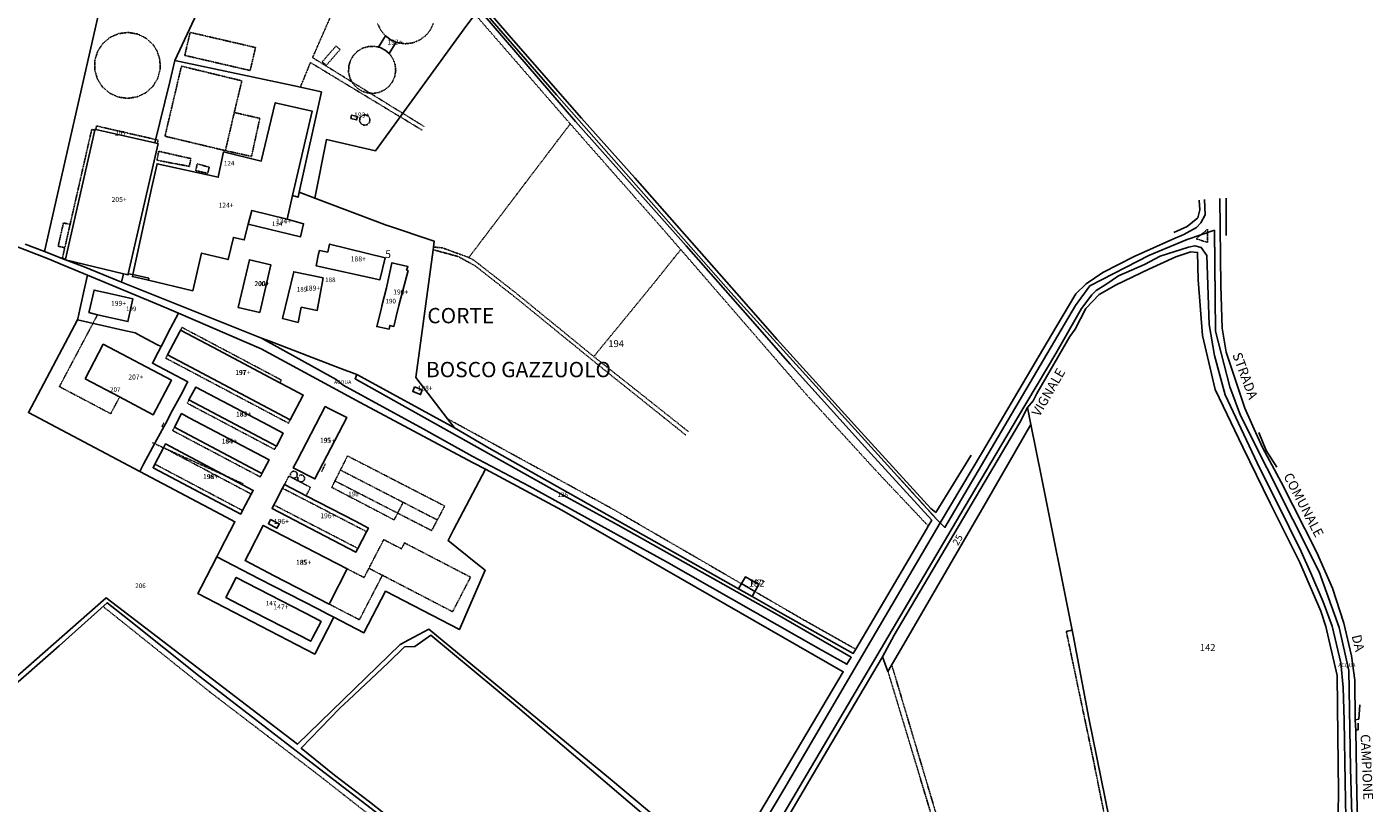
# Model space of a CAD drawing. Units: millimetres. Extents: x 1630797 to 1648889, y 4988865 to 4999565.
# Drawn here: x 1643067 to 1643770, y 4992445 to 4992850 of the extents above; entities that cross this region are included whole.
import ezdxf

# ---------------------------------------------------------------- set-up
doc = ezdxf.new("R2010")
doc.units = ezdxf.units.MM
for name, pattern in [('CONTINUA', [0]), ('INTERNA', [0]), ('TRATTEGGIATA5', [0.3, 0.15, -0.15]), ('TRATTO-PUNTO', [0.4, 0.15, -0.125, 0, -0.125])]:
    doc.linetypes.add(name, pattern=pattern)
for name, color, linetype in [('ACQUE', 4, 'CONTINUA'), ('CONFINE', 3, 'CONTINUA'), ('FABBRICATI', 1, 'CONTINUA'), ('FIDUCIALI', 5, 'CONTINUA'), ('LINEEVARIE', 6, 'CONTINUA'), ('PARTICELLE', 7, 'CONTINUA'), ('STRADE', 8, 'CONTINUA'), ('TESTI', 3, 'CONTINUA')]:
    doc.layers.add(name, color=color, linetype=linetype)
doc.styles.get("Standard").update_dxf_attribs({"font": 'arial.ttf'})

msp = doc.modelspace()

# ---------------------------------------------------------------- linework, layer by layer
at = {"layer": 'ACQUE'}
for points in [[(1643048.235, 4992495.483), (1643084.327, 4992526.995), (1643109.27, 4992549.484), (1643120.027, 4992541.061), (1643157.926, 4992510.844), (1643215.663, 4992466.35), (1643251.573, 4992438.536), (1643304.861, 4992396.468), (1643331.557, 4992374.874), (1643338.598, 4992369.679), (1643341.451, 4992366.746), (1643386.913, 4992331.699), (1643389.107, 4992328.017), (1643425.335, 4992389.635), (1643462.475, 4992452.072), (1643505.974, 4992526.312), (1643544.155, 4992591.211), (1643542.135, 4992593.205), (1643434.81, 4992711.536), (1643343.859, 4992814.721), (1643253.614, 4992918.742)], [(1643303.305, 4992859.435), (1643353.726, 4992800.82), (1643411.594, 4992735.816), (1643444.991, 4992697.824), (1643465.75, 4992674.123), (1643507.806, 4992627.388), (1643539.659, 4992592.601), (1643537.895, 4992589.555), (1643536.937, 4992587.9), (1643500.038, 4992525.255), (1643498.724, 4992523.025), (1643461.82, 4992543.747), (1643445.879, 4992552.758), (1643438.833, 4992556.74), (1643401.57, 4992577.804), (1643308.656, 4992630.227), (1643290.54, 4992640.795), (1643240.029, 4992668.555), (1643239.565, 4992668.731), (1643238.748, 4992666.405), (1643279.211, 4992643.846), (1643341.66, 4992608.811), (1643375.947, 4992589.962), (1643458.994, 4992543.453), (1643497.703, 4992521.07), (1643495.4, 4992517.371), (1643481.581, 4992525.134), (1643401.177, 4992570.866), (1643329.49, 4992610.389), (1643299.888, 4992626.034), (1643274.239, 4992640.359), (1643232.545, 4992663.154), (1643228.776, 4992666.111), (1643189.899, 4992687.71), (1643116.779, 4992716.859), (1643097.302, 4992724.819), (1643087.523, 4992728.601), (1643076.559, 4992732.841), (1643066.509, 4992736.728)], [(1642962.616, 4992773.869), (1643078.195, 4992729.159), (1643086.824, 4992725.57), (1643099.059, 4992720.48), (1643135.093, 4992705.49), (1643140.476, 4992703.251), (1643146.511, 4992700.66), (1643189.678, 4992682.127), (1643241.362, 4992653.968), (1643297.434, 4992624.098), (1643300.294, 4992622.575), (1643306.711, 4992619.157), (1643346.697, 4992597.856), (1643493.486, 4992513.524), (1643430.919, 4992408.053), (1643372.039, 4992457.407), (1643277.125, 4992535.659), (1643266.785, 4992530.071), (1643262.622, 4992527.821), (1643262.299, 4992527.646), (1643208.632, 4992475.678), (1643108.805, 4992552.054), (1643108.805, 4992552.054), (1643049.302, 4992499.807)], [(1643755.9, 4992427.804), (1643755.403, 4992456.018), (1643754.905, 4992488.014), (1643754.486, 4992505.284), (1643753.152, 4992518.101), (1643748.598, 4992537.244), (1643743.965, 4992550.003), (1643737.5, 4992564.964), (1643732.449, 4992576.214), (1643726.298, 4992588.89), (1643709.469, 4992622.511), (1643692.901, 4992658.041), (1643687.248, 4992678.527), (1643684.526, 4992694.796), (1643683.322, 4992730.715), (1643680.365, 4992734.897), (1643677.014, 4992735.851), (1643673.664, 4992735.132), (1643658.903, 4992730.397), (1643650.684, 4992726.085), (1643637.075, 4992720.112), (1643630.453, 4992715.577), (1643625.428, 4992712.479), (1643623.281, 4992710.299), (1643617.864, 4992703.054), (1643604.384, 4992679.694), (1643584.467, 4992646.06), (1643554.342, 4992595.145), (1643515.108, 4992528.55), (1643474.697, 4992460.247), (1643437.375, 4992397.116)], [(1643442.531, 4992400.073), (1643483.099, 4992468.918), (1643513.904, 4992521.294), (1643520.055, 4992532.509), (1643548.924, 4992581.503), (1643585.723, 4992643.563), (1643589.712, 4992651.388), (1643592.535, 4992654.998), (1643594.609, 4992658.803), (1643599.547, 4992667.516), (1643611.748, 4992688.45), (1643614.619, 4992692.36), (1643620.144, 4992703.073), (1643626.987, 4992710.5), (1643635.889, 4992715.544), (1643652.909, 4992723.631), (1643667.143, 4992730.104), (1643674.913, 4992732.646), (1643678.408, 4992732.368), (1643678.644, 4992717.996), (1643680.963, 4992689.065), (1643687.67, 4992660.859), (1643701.974, 4992630.802), (1643716.372, 4992601.544), (1643731.779, 4992570.595), (1643742.662, 4992545.109), (1643745.404, 4992537.14), (1643751.197, 4992511.524), (1643751.636, 4992479.986), (1643751.96, 4992450.943), (1643751.829, 4992439.464)]]:
    msp.add_lwpolyline(points, dxfattribs=at)
at = {"layer": 'ACQUE', "linetype": 'INTERNA'}
msp.add_lwpolyline([(1643285.833, 4992414.315), (1643246.207, 4992445.592), (1643227.991, 4992459.552), (1643210.586, 4992473.547), (1643230.818, 4992494.54), (1643235.476, 4992498.816), (1643255.839, 4992518.007), (1643264.45, 4992526.453), (1643269.868, 4992526.665), (1643278.322, 4992532.532), (1643323.418, 4992494.952), (1643355.061, 4992468.27), (1643403.612, 4992426.591), (1643428.502, 4992404.255), (1643423.163, 4992395.101), (1643396.964, 4992351.62), (1643388.248, 4992334.067), (1643362.206, 4992354.023), (1643318.314, 4992389.235), (1643285.833, 4992414.315)], close=True, dxfattribs=at)
at = {"layer": 'CONFINE'}
msp.add_lwpolyline([(1643759.407, 4992420.205), (1643758.255, 4992463.192), (1643757.366, 4992514.084), (1643752.288, 4992536.502), (1643741.845, 4992565.623), (1643700.884, 4992647.321), (1643695.205, 4992662.247), (1643687.772, 4992691.309), (1643687.248, 4992743.944), (1643672.905, 4992739.138), (1643653.302, 4992730.903), (1643622.234, 4992714.952), (1643614.67, 4992704.692), (1643577.793, 4992641.961), (1643546.568, 4992588.831), (1643544.155, 4992591.211), (1643542.135, 4992593.205), (1643434.81, 4992711.536), (1643343.859, 4992814.721), (1643253.614, 4992918.742)], dxfattribs=at)
at = {"layer": 'FABBRICATI'}
for points in [[(1643254.53, 4992845.455), (1643250.932, 4992839.574), (1643251.733, 4992839.32), (1643254.493, 4992837.927), (1643256.506, 4992836.232), (1643260.108, 4992842.119), (1643257.636, 4992843.203), (1643254.53, 4992845.455)], [(1643122.702, 4992720.779), (1643131.05, 4992718.942), (1643130.831, 4992717.892), (1643154.017, 4992712.412), (1643158.593, 4992732.011), (1643172.404, 4992728.615), (1643175.26, 4992740.254), (1643180.86, 4992738.938), (1643182.981, 4992747.141), (1643184.813, 4992754.22), (1643203.251, 4992749.805), (1643206.117, 4992762.11), (1643216.351, 4992806.043), (1643197.042, 4992810.516), (1643189.727, 4992780.094), (1643170.102, 4992784.86), (1643167.298, 4992771.598), (1643135.377, 4992778.694), (1643132.455, 4992765.683), (1643122.702, 4992720.779)], [(1643236.467, 4992802.313), (1643239.483, 4992801.601), (1643239.9, 4992803.352), (1643236.883, 4992804.065), (1643236.467, 4992802.313)], [(1643117.825, 4992721.206), (1643120.227, 4992720.62), (1643120.373, 4992721.259), (1643135.865, 4992789.216), (1643135.559, 4992789.286), (1643134.28, 4992789.578), (1643103.437, 4992796.608), (1643103.045, 4992796.697), (1643102.927, 4992796.184), (1643087.597, 4992728.925), (1643087.523, 4992728.601), (1643117.825, 4992721.206)], [(1643184.813, 4992754.22), (1643182.981, 4992747.141), (1643210.24, 4992740.538), (1643211.879, 4992747.385), (1643203.251, 4992749.805), (1643184.813, 4992754.22)], [(1643224.475, 4992732.477), (1643220.141, 4992733.372), (1643219.714, 4992731.733), (1643218.456, 4992725.368), (1643251.649, 4992718.094), (1643254.448, 4992729.481), (1643225.434, 4992736.723), (1643224.475, 4992732.477)], [(1643183.539, 4992728.522), (1643177.672, 4992703.715), (1643188.974, 4992701.081), (1643194.758, 4992725.907), (1643183.539, 4992728.522)], [(1643258.151, 4992693.961), (1643258.992, 4992693.73), (1643260.186, 4992698.911), (1643261.503, 4992704.627), (1643266.416, 4992722.957), (1643265.57, 4992723.182), (1643266.286, 4992725.055), (1643257.97, 4992726.984), (1643255.036, 4992713.988), (1643252.75, 4992704.561), (1643252.444, 4992703.269), (1643250.054, 4992693.709), (1643256.451, 4992692.376), (1643256.819, 4992694.242), (1643258.151, 4992693.961)], [(1643206.734, 4992722.274), (1643200.774, 4992697.92), (1643209.003, 4992695.859), (1643210.611, 4992703.789), (1643219.017, 4992702.078), (1643221.98, 4992719.102), (1643206.734, 4992722.274)], [(1643099.957, 4992701.609), (1643099.808, 4992700.952), (1643104.283, 4992699.845), (1643120.125, 4992696.314), (1643122.799, 4992708.124), (1643110.586, 4992710.912), (1643102.482, 4992712.761), (1643099.957, 4992701.609)], [(1643147.051, 4992690.737), (1643140.855, 4992678.945), (1643153.003, 4992672.51), (1643204.869, 4992645.035), (1643211.632, 4992657.903), (1643204.181, 4992661.85), (1643199.431, 4992664.366), (1643164.455, 4992682.893), (1643147.617, 4992691.813), (1643147.051, 4992690.737)], [(1643097.817, 4992666.46), (1643115.811, 4992656.938), (1643133.416, 4992647.679), (1643142.894, 4992665.645), (1643107.296, 4992684.426), (1643097.817, 4992666.46)], [(1643152.216, 4992655.747), (1643152.038, 4992655.417), (1643197.644, 4992631.315), (1643201.245, 4992638.019), (1643193.69, 4992642.012), (1643155.64, 4992662.12), (1643152.216, 4992655.747)], [(1643269.774, 4992662.201), (1643268.847, 4992659.745), (1643272.94, 4992658.184), (1643273.752, 4992660.633), (1643269.774, 4992662.201)], [(1643148.04, 4992648.002), (1643144.403, 4992641.159), (1643149.414, 4992638.509), (1643190.138, 4992616.975), (1643193.905, 4992624.062), (1643187.006, 4992627.71), (1643152.2, 4992646.114), (1643148.17, 4992648.245), (1643148.04, 4992648.002)], [(1643208.456, 4992623.788), (1643206.436, 4992619.911), (1643217.749, 4992614.167), (1643234.424, 4992646.173), (1643225.008, 4992650.954), (1643223.111, 4992651.918), (1643208.456, 4992623.788)], [(1643139.562, 4992616.686), (1643179.032, 4992595.792), (1643180.009, 4992597.639), (1643184.558, 4992606.236), (1643185.581, 4992608.169), (1643179.953, 4992611.148), (1643139.821, 4992632.393), (1643138.799, 4992630.46), (1643134.251, 4992621.863), (1643133.273, 4992620.015), (1643139.562, 4992616.686)], [(1643196.952, 4992601.781), (1643196.32, 4992600.566), (1643195.366, 4992598.632), (1643239.187, 4992575.972), (1643240.182, 4992577.886), (1643244.721, 4992586.614), (1643245.717, 4992588.527), (1643238.928, 4992592.037), (1643213.168, 4992605.357), (1643201.896, 4992611.186), (1643200.859, 4992609.294), (1643196.952, 4992601.781)], [(1643183.212, 4992575.178), (1643181.309, 4992571.497), (1643196.496, 4992563.645), (1643225.131, 4992548.838), (1643225.646, 4992549.836), (1643234.625, 4992567.2), (1643229.181, 4992570.015), (1643190.804, 4992589.859), (1643183.212, 4992575.178)], [(1643194.262, 4992592.218), (1643193.483, 4992590.712), (1643197.941, 4992588.407), (1643198.863, 4992590.191), (1643199.096, 4992590.64), (1643194.637, 4992592.945), (1643194.262, 4992592.218)], [(1643173.345, 4992556.196), (1643171.317, 4992552.274), (1643178.609, 4992548.502), (1643215.568, 4992529.383), (1643216.546, 4992531.276), (1643220.951, 4992539.798), (1643217.532, 4992541.566), (1643176.7, 4992562.689), (1643173.345, 4992556.196)], [(1643442.411, 4992563.033), (1643440.39, 4992559.474), (1643447.345, 4992555.335), (1643449.423, 4992558.988), (1643442.411, 4992563.033)]]:
    msp.add_lwpolyline(points, close=True, dxfattribs=at)
at = {"layer": 'LINEEVARIE', "linetype": 'TRATTEGGIATA5'}
for points in [[(1643216.527, 4992834.088), (1643250.986, 4992912.713)], [(1643301.316, 4992856.706), (1643351.004, 4992799.501)], [(1643254.53, 4992845.455), (1643252.082, 4992848.408), (1643250.444, 4992851.876)], [(1643279.555, 4992851.908), (1643277.926, 4992848.435), (1643275.483, 4992845.477), (1643272.382, 4992843.219), (1643268.817, 4992841.802), (1643265.011, 4992841.317), (1643261.205, 4992841.794), (1643260.108, 4992842.119)], [(1643133.284, 4992840.844), (1643129.647, 4992844.205), (1643125.204, 4992846.392), (1643120.323, 4992847.222), (1643115.406, 4992846.63), (1643110.863, 4992844.66), (1643107.068, 4992841.48), (1643104.335, 4992837.349), (1643102.893, 4992832.612), (1643102.859, 4992827.661)], [(1643186.762, 4992839.365), (1643183.969, 4992827.357), (1643149.836, 4992835.244), (1643152.629, 4992847.252), (1643186.762, 4992839.365)], [(1643133.284, 4992840.844), (1643135.321, 4992837.669)], [(1643136.998, 4992828.013), (1643136.861, 4992832.963), (1643135.321, 4992837.669)], [(1643221.581, 4992831.895), (1643228.765, 4992840.157), (1643230.893, 4992838.306), (1643223.709, 4992830.044), (1643221.581, 4992831.895)], [(1643250.932, 4992839.574), (1643248.715, 4992839.982), (1643245.629, 4992839.872), (1643242.664, 4992838.998), (1643240.012, 4992837.415), (1643237.835, 4992835.221), (1643236.273, 4992832.556), (1643235.423, 4992829.585), (1643235.339, 4992826.497), (1643236.025, 4992823.485), (1643237.439, 4992820.737), (1643239.491, 4992818.428), (1643242.053, 4992816.702), (1643244.965, 4992815.666), (1643248.042, 4992815.389), (1643251.091, 4992815.883), (1643253.922, 4992817.122), (1643256.355, 4992819.025), (1643258.239, 4992821.474), (1643259.455, 4992824.315), (1643259.925, 4992827.368), (1643259.623, 4992830.443), (1643258.565, 4992833.346), (1643256.819, 4992835.894), (1643256.506, 4992836.232)], [(1643139.493, 4992793.039), (1643148.104, 4992829.618)], [(1643139.493, 4992793.039), (1643148.104, 4992829.618)], [(1643148.104, 4992829.618), (1643179.632, 4992821.975)], [(1643148.104, 4992829.618), (1643179.632, 4992821.975)], [(1643210.148, 4992818.619), (1643215.402, 4992831.52)], [(1643215.402, 4992831.52), (1643262.281, 4992803.15)], [(1643231.969, 4992824.546), (1643216.527, 4992834.088)], [(1643102.859, 4992827.661), (1643104.235, 4992822.904), (1643106.91, 4992818.737), (1643110.66, 4992815.503), (1643115.176, 4992813.471), (1643120.083, 4992812.81), (1643124.976, 4992813.573), (1643129.449, 4992815.697), (1643133.132, 4992819.007), (1643135.719, 4992823.229), (1643136.998, 4992828.013)], [(1643179.632, 4992821.975), (1643175.669, 4992805.423)], [(1643179.632, 4992821.975), (1643175.669, 4992805.423)], [(1643231.969, 4992824.546), (1643263.632, 4992805.003)], [(1643175.669, 4992805.423), (1643171.036, 4992785.52)], [(1643175.669, 4992805.423), (1643171.036, 4992785.52)], [(1643175.669, 4992805.423), (1643189.005, 4992802.392)], [(1643175.669, 4992805.423), (1643189.005, 4992802.392)], [(1643189.005, 4992802.392), (1643184.684, 4992782.513)], [(1643189.005, 4992802.392), (1643184.684, 4992782.513)], [(1643241.052, 4992801.032), (1643241.844, 4992799.526), (1643243.37, 4992798.773), (1643245.046, 4992799.06), (1643246.234, 4992800.278), (1643246.479, 4992801.961), (1643245.687, 4992803.467), (1643244.162, 4992804.221), (1643242.485, 4992803.933), (1643241.298, 4992802.716), (1643241.052, 4992801.032)], [(1643262.281, 4992803.15), (1643273.878, 4992796.132)], [(1643263.632, 4992805.003), (1643274.673, 4992798.188)], [(1643102.927, 4992796.184), (1643101.28, 4992796.559), (1643089.988, 4992747.019), (1643087.208, 4992734.844), (1643085.945, 4992729.302), (1643087.597, 4992728.925)], [(1643134.701, 4992791.328), (1643103.844, 4992798.393), (1643103.437, 4992796.608)], [(1643298.082, 4992729.725), (1643351.004, 4992799.501)], [(1643351.004, 4992799.501), (1643399.45, 4992744.486)], [(1643135.559, 4992789.286), (1643135.958, 4992791.04), (1643134.701, 4992791.328)], [(1643171.036, 4992785.52), (1643139.493, 4992793.039)], [(1643171.036, 4992785.52), (1643139.493, 4992793.039)], [(1643135.34, 4992780.515), (1643136.216, 4992785.178)], [(1643135.34, 4992780.515), (1643136.216, 4992785.178)], [(1643152.223, 4992777.299), (1643135.34, 4992780.515)], [(1643152.223, 4992777.299), (1643135.34, 4992780.515)], [(1643136.216, 4992785.178), (1643152.993, 4992781.389)], [(1643136.216, 4992785.178), (1643152.993, 4992781.389)], [(1643152.993, 4992781.389), (1643152.223, 4992777.299)], [(1643152.993, 4992781.389), (1643152.223, 4992777.299)], [(1643184.684, 4992782.513), (1643171.036, 4992785.52)], [(1643184.684, 4992782.513), (1643171.036, 4992785.52)], [(1643155.552, 4992775.082), (1643156.343, 4992778.641)], [(1643155.552, 4992775.082), (1643156.343, 4992778.641)], [(1643161.828, 4992773.667), (1643155.552, 4992775.082)], [(1643161.828, 4992773.667), (1643155.552, 4992775.082)], [(1643156.343, 4992778.641), (1643162.596, 4992776.881)], [(1643156.343, 4992778.641), (1643162.596, 4992776.881)], [(1643162.596, 4992776.881), (1643161.828, 4992773.667)], [(1643162.596, 4992776.881), (1643161.828, 4992773.667)], [(1643089.988, 4992747.019), (1643086.518, 4992747.785), (1643083.757, 4992735.631), (1643087.208, 4992734.844)], [(1643399.45, 4992744.486), (1643408.689, 4992733.872)], [(1643683.652, 4992744.492), (1643677.69, 4992739.518)], [(1643683.512, 4992737.627), (1643683.652, 4992744.492)], [(1643677.69, 4992739.518), (1643683.512, 4992737.627)], [(1643279.444, 4992733.812), (1643292.56, 4992730.22)], [(1643279.444, 4992733.812), (1643292.56, 4992730.22)], [(1643279.63, 4992735.19), (1643284.341, 4992734.744)], [(1643279.63, 4992735.19), (1643284.341, 4992734.744)], [(1643284.341, 4992734.744), (1643298.082, 4992729.725)], [(1643292.56, 4992730.22), (1643301.406, 4992725.366)], [(1643408.689, 4992733.872), (1643394.503, 4992716.119)], [(1643408.689, 4992733.872), (1643439.416, 4992698.401)], [(1643300.778, 4992728.276), (1643298.082, 4992729.725)], [(1643322.554, 4992711.289), (1643300.778, 4992728.276)], [(1643301.406, 4992725.366), (1643323.575, 4992707.943)], [(1643394.503, 4992716.119), (1643363.279, 4992678.032)], [(1643363.279, 4992678.032), (1643322.554, 4992711.289)], [(1643323.575, 4992707.943), (1643365.111, 4992674.051)], [(1643101.915, 4992695.375), (1643084.409, 4992662.326), (1643111.201, 4992648.199), (1643115.811, 4992656.938)], [(1643104.283, 4992699.845), (1643101.915, 4992695.375)], [(1643439.416, 4992698.401), (1643474.09, 4992658.367)], [(1643199.431, 4992664.366), (1643200.19, 4992665.808), (1643148.375, 4992693.255), (1643147.617, 4992691.813)], [(1643140.855, 4992678.945), (1643139.93, 4992677.185), (1643203.944, 4992643.276), (1643204.869, 4992645.035)], [(1643412.615, 4992638.921), (1643363.279, 4992678.032)], [(1643365.111, 4992674.051), (1643411.28, 4992637.084)], [(1643152.038, 4992655.417), (1643151.098, 4992653.666), (1643196.703, 4992629.564), (1643197.644, 4992631.315)], [(1643474.09, 4992658.367), (1643512.334, 4992616.597)], [(1643138.831, 4992643.346), (1643137.83, 4992641.17)], [(1643144.403, 4992641.159), (1643143.47, 4992639.404), (1643189.204, 4992615.22), (1643190.138, 4992616.975)], [(1643286.876, 4992645.587), (1643372.675, 4992598.726)], [(1643132.998, 4992633.04), (1643134.107, 4992632.537)], [(1643134.107, 4992632.537), (1643138.778, 4992630.421)], [(1643138.778, 4992630.421), (1643171.891, 4992615.416)], [(1643138.799, 4992630.46), (1643184.558, 4992606.236)], [(1643260.918, 4992596.303), (1643278.681, 4992587.17), (1643281.649, 4992592.717), (1643285.473, 4992600.013), (1643234.788, 4992626.127), (1643231.055, 4992618.788), (1643228.236, 4992613.107), (1643226.566, 4992609.742)], [(1643134.251, 4992621.863), (1643180.009, 4992597.639)], [(1643205.554, 4992617.726), (1643205.017, 4992616.904), (1643204.976, 4992615.923)], [(1643205.443, 4992615.06), (1643206.285, 4992614.557), (1643207.268, 4992614.557), (1643208.111, 4992615.06), (1643208.577, 4992615.924), (1643208.536, 4992616.905), (1643208.213, 4992617.502), (1643207.414, 4992618.074), (1643206.437, 4992618.156), (1643205.554, 4992617.726)], [(1643223.155, 4992621.954), (1643221.27, 4992617.904)], [(1643260.918, 4992596.303), (1643263.777, 4992601.926), (1643231.055, 4992618.788)], [(1643171.891, 4992615.416), (1643180.186, 4992611.657)], [(1643213.168, 4992605.357), (1643215.447, 4992609.739), (1643204.147, 4992615.616), (1643201.896, 4992611.186)], [(1643208.797, 4992614.984), (1643208.756, 4992614.003), (1643209.224, 4992613.139), (1643210.067, 4992612.637), (1643211.049, 4992612.637), (1643211.893, 4992613.14), (1643212.359, 4992614.004), (1643212.318, 4992614.985), (1643211.994, 4992615.582), (1643211.197, 4992616.153)], [(1643211.197, 4992616.153), (1643210.218, 4992616.236), (1643209.336, 4992615.806)], [(1643228.236, 4992613.107), (1643260.918, 4992596.303)], [(1643512.334, 4992616.597), (1643537.895, 4992589.555)], [(1643200.859, 4992609.294), (1643244.721, 4992586.614)], [(1643226.566, 4992609.742), (1643259.112, 4992592.751), (1643260.918, 4992596.303)], [(1643196.32, 4992600.566), (1643240.182, 4992577.886)], [(1643263.777, 4992601.926), (1643281.649, 4992592.717)], [(1643372.675, 4992598.726), (1643440.361, 4992559.423)], [(1643372.675, 4992598.726), (1643440.361, 4992559.423)], [(1643252.982, 4992563.855), (1643289.622, 4992544.834), (1643298.964, 4992562.871), (1643264.555, 4992580.734), (1643262.956, 4992577.646), (1643253.668, 4992582.467), (1643245.927, 4992567.519)], [(1643240.963, 4992540.651), (1643252.982, 4992563.855), (1643245.927, 4992567.519), (1643243.409, 4992562.658), (1643234.625, 4992567.2)], [(1643440.361, 4992559.423), (1643447.359, 4992555.359)], [(1643447.359, 4992555.359), (1643472.185, 4992540.943)], [(1643447.359, 4992555.359), (1643472.185, 4992540.943)], [(1643162.925, 4992502.94), (1643107.171, 4992547.592)], [(1643225.131, 4992548.838), (1643240.963, 4992540.651)], [(1643472.185, 4992540.943), (1643500.038, 4992525.255)], [(1643609.907, 4992534.558), (1643612.934, 4992535.172)], [(1643623.779, 4992468.682), (1643609.907, 4992534.558)], [(1643516.836, 4992513.672), (1643547.511, 4992412.23)], [(1643560.414, 4992377.348), (1643518.808, 4992517.059)], [(1643219.903, 4992459.387), (1643162.925, 4992502.94)], [(1643636.617, 4992404.688), (1643623.779, 4992468.682)], [(1643320.643, 4992380.258), (1643219.903, 4992459.387)]]:
    msp.add_lwpolyline(points, dxfattribs=at)
at = {"layer": 'LINEEVARIE', "linetype": 'INTERNA'}
for points in [[(1643319.02, 4992845.727), (1643294.235, 4992874.731)], [(1643356.945, 4992802.528), (1643319.02, 4992845.727)], [(1643384.636, 4992771.404), (1643356.945, 4992802.528)], [(1643409.265, 4992743.414), (1643384.636, 4992771.404)], [(1643679.615, 4992754.545), (1643679.3, 4992759.716)], [(1643682.066, 4992759.977), (1643682.38, 4992752.002)], [(1643690.624, 4992714.929), (1643690.049, 4992760.46)], [(1643693.373, 4992741.27), (1643693.294, 4992760.708)], [(1643678.542, 4992750.383), (1643679.615, 4992754.545)], [(1643682.38, 4992752.002), (1643680.181, 4992747.773)], [(1643666.041, 4992742.753), (1643672.986, 4992745.843)], [(1643677.826, 4992745.393), (1643671.309, 4992741.812)], [(1643672.986, 4992745.843), (1643678.542, 4992750.383)], [(1643680.181, 4992747.773), (1643677.826, 4992745.393)], [(1643437.767, 4992711.171), (1643409.265, 4992743.414)], [(1643665.446, 4992739.373), (1643645.371, 4992730.302)], [(1643671.309, 4992741.812), (1643665.446, 4992739.373)], [(1643645.371, 4992730.302), (1643628.987, 4992721.962)], [(1643628.987, 4992721.962), (1643620.35, 4992715.942)], [(1643459.046, 4992686.997), (1643437.767, 4992711.171)], [(1643614.906, 4992710.817), (1643604.489, 4992693.253)], [(1643620.35, 4992715.942), (1643614.906, 4992710.817)], [(1643691.331, 4992692.805), (1643690.624, 4992714.929)], [(1643604.489, 4992693.253), (1643582.792, 4992656.651)], [(1643693.373, 4992680.259), (1643691.331, 4992692.805)], [(1643500.87, 4992640.7), (1643459.046, 4992686.997)], [(1643703.161, 4992651.043), (1643693.373, 4992680.259)], [(1643582.792, 4992656.651), (1643566.224, 4992628.272)], [(1643708.029, 4992640.182), (1643703.161, 4992651.043)], [(1643539.24, 4992598.762), (1643500.87, 4992640.7)], [(1643712.217, 4992630.534), (1643708.029, 4992640.182)], [(1643710.359, 4992638.438), (1643714.206, 4992629.073)], [(1643560.178, 4992626.528), (1643541.857, 4992596.641)], [(1643566.224, 4992628.272), (1643544.155, 4992591.211)], [(1643722.111, 4992612.486), (1643712.217, 4992630.534)], [(1643714.206, 4992629.073), (1643719.729, 4992620.261)], [(1643740.562, 4992576.132), (1643722.111, 4992612.486)], [(1643541.857, 4992596.641), (1643539.24, 4992598.762)], [(1643748.781, 4992557.13), (1643740.562, 4992576.132)], [(1643754.774, 4992538.776), (1643748.781, 4992557.13)], [(1643758.753, 4992521.8), (1643754.774, 4992538.776)], [(1643760.506, 4992509.101), (1643758.753, 4992521.8)], [(1643760.611, 4992488.379), (1643760.506, 4992509.101)], [(1643762.495, 4992488.768), (1643763.124, 4992496.237)], [(1643760.611, 4992488.379), (1643762.495, 4992488.768)], [(1643760.977, 4992482.925), (1643760.611, 4992488.379)], [(1643762.312, 4992483.196), (1643762.155, 4992486.612)], [(1643760.977, 4992482.925), (1643762.312, 4992483.196)], [(1643761.606, 4992449.115), (1643760.977, 4992482.925)], [(1643762.155, 4992425.848), (1643761.606, 4992449.115)]]:
    msp.add_lwpolyline(points, dxfattribs=at)
at = {"layer": 'LINEEVARIE', "linetype": 'TRATTO-PUNTO'}
for points in [[(1643672.905, 4992739.138), (1643653.302, 4992730.903)], [(1643687.51, 4992717.627), (1643687.248, 4992743.944)], [(1643542.135, 4992593.205), (1643522.035, 4992615.366)], [(1643558.99, 4992609.967), (1643546.568, 4992588.831)]]:
    msp.add_lwpolyline(points, dxfattribs=at)
at = {"layer": 'PARTICELLE'}
for points in [[(1643066.509, 4992736.728), (1643076.559, 4992732.841), (1643107.459, 4992868.36), (1643151.136, 4992858.498), (1643156.194, 4992857.356), (1643203.292, 4992972.111), (1643206.209, 4992978.222), (1643209.838, 4992985.821), (1643202.73, 4992993.794), (1643148.658, 4993054.828), (1643123.692, 4993082.914), (1643095.527, 4993114.827), (1643080.221, 4993131.156), (1643078.456, 4993133.702), (1643078.185, 4993089.016), (1643078.657, 4993077.713), (1643080.056, 4993067.72), (1643080.507, 4993062.865), (1643084.002, 4993043.459), (1643078.406, 4993025.898), (1643066.975, 4992995.42)], [(1643156.059, 4992857.027), (1643144.617, 4992832.585), (1643206.192, 4992819.496), (1643206.192, 4992819.496), (1643221.162, 4992816.177), (1643209.56, 4992763.828), (1643217.749, 4992760.745), (1643223.733, 4992791.283), (1643249.309, 4992785.352), (1643295.721, 4992849.029), (1643303.305, 4992859.435)], [(1643049.302, 4992499.807), (1643108.805, 4992552.054), (1643208.632, 4992475.678), (1643262.299, 4992527.646), (1643262.622, 4992527.821), (1643266.785, 4992530.071), (1643277.125, 4992535.659), (1643372.039, 4992457.407), (1643430.919, 4992408.053), (1643493.486, 4992513.524), (1643346.697, 4992597.856), (1643306.711, 4992619.157), (1643290.142, 4992587.517), (1643287.227, 4992581.951), (1643301.73, 4992570.363), (1643306.585, 4992566.484), (1643293.132, 4992535.489), (1643254.542, 4992555.521), (1643243.329, 4992533.834), (1643227.652, 4992541.941), (1643217.7, 4992522.686), (1643156.656, 4992554.263), (1643158.418, 4992557.67), (1643158.418, 4992557.67), (1643166.606, 4992573.506), (1643168.391, 4992576.958), (1643176.041, 4992591.753), (1643171.509, 4992594.152), (1643126.333, 4992618.067), (1643068.248, 4992648.816), (1643093.867, 4992697.212), (1643093.963, 4992697.644), (1643095.053, 4992702.527), (1643097.707, 4992714.423), (1643099.059, 4992720.48), (1643086.824, 4992725.57), (1643078.195, 4992729.159), (1642962.616, 4992773.869)], [(1643751.829, 4992439.464), (1643751.96, 4992450.943), (1643751.636, 4992479.986), (1643751.197, 4992511.524), (1643745.404, 4992537.14), (1643742.662, 4992545.109), (1643731.779, 4992570.595), (1643716.372, 4992601.544), (1643701.974, 4992630.802), (1643687.67, 4992660.859), (1643680.963, 4992689.065), (1643678.644, 4992717.996), (1643678.408, 4992732.368), (1643674.913, 4992732.646), (1643667.143, 4992730.104), (1643652.909, 4992723.631), (1643635.889, 4992715.544), (1643626.987, 4992710.5), (1643620.144, 4992703.073), (1643614.619, 4992692.36), (1643611.748, 4992688.45), (1643599.547, 4992667.516), (1643594.609, 4992658.803), (1643592.535, 4992654.998), (1643589.712, 4992651.388), (1643589.712, 4992651.388), (1643591.466, 4992642.602), (1643596.955, 4992615.105), (1643613.452, 4992532.578), (1643621.712, 4992489.278), (1643638.796, 4992405.47)], [(1643040.226, 4992169.258), (1643070.875, 4992149.196), (1643096.158, 4992170.46), (1643150.074, 4992216.38), (1643208.283, 4992265.893), (1643217.103, 4992274.811), (1643268.219, 4992325.62), (1643274.631, 4992319.754), (1643331.557, 4992374.874), (1643304.861, 4992396.468), (1643251.573, 4992438.536), (1643215.663, 4992466.35), (1643157.926, 4992510.844), (1643120.027, 4992541.061), (1643109.27, 4992549.484), (1643084.327, 4992526.995), (1643048.235, 4992495.483)]]:
    msp.add_lwpolyline(points, dxfattribs=at)
for points in [[(1643134.28, 4992789.578), (1643141.956, 4992821.475), (1643144.617, 4992832.585), (1643156.059, 4992857.027), (1643156.194, 4992857.356), (1643151.136, 4992858.498), (1643107.459, 4992868.36), (1643076.559, 4992732.841), (1643087.523, 4992728.601), (1643097.302, 4992724.819), (1643116.779, 4992716.859), (1643117.825, 4992721.206), (1643120.227, 4992720.62), (1643120.373, 4992721.259), (1643135.865, 4992789.216), (1643135.559, 4992789.286), (1643134.28, 4992789.578)], [(1643255.539, 4992746.515), (1643255.596, 4992746.494), (1643279.922, 4992738.291), (1643279.63, 4992735.19), (1643279.444, 4992733.812), (1643270.424, 4992667.105), (1643286.876, 4992645.587), (1643290.54, 4992640.795), (1643308.656, 4992630.227), (1643401.57, 4992577.804), (1643438.833, 4992556.74), (1643440.39, 4992559.474), (1643442.411, 4992563.033), (1643449.423, 4992558.988), (1643447.345, 4992555.335), (1643445.879, 4992552.758), (1643461.82, 4992543.747), (1643498.724, 4992523.025), (1643500.038, 4992525.255), (1643536.937, 4992587.9), (1643537.895, 4992589.555), (1643539.659, 4992592.601), (1643507.806, 4992627.388), (1643465.75, 4992674.123), (1643444.991, 4992697.824), (1643411.594, 4992735.816), (1643353.726, 4992800.82), (1643303.305, 4992859.435), (1643295.721, 4992849.029), (1643249.309, 4992785.352), (1643223.733, 4992791.283), (1643217.749, 4992760.745), (1643255.539, 4992746.515)], [(1643122.702, 4992720.779), (1643122.513, 4992719.745), (1643130.831, 4992717.892), (1643154.017, 4992712.412), (1643158.593, 4992732.011), (1643172.404, 4992728.615), (1643175.26, 4992740.254), (1643180.86, 4992738.938), (1643182.981, 4992747.141), (1643184.813, 4992754.22), (1643203.251, 4992749.805), (1643206.117, 4992762.11), (1643208.975, 4992761.187), (1643209.56, 4992763.828), (1643221.162, 4992816.177), (1643206.192, 4992819.496), (1643144.617, 4992832.585), (1643141.956, 4992821.475), (1643134.28, 4992789.578), (1643135.559, 4992789.286), (1643135.865, 4992789.216), (1643120.373, 4992721.259), (1643122.702, 4992720.779)], [(1643239.565, 4992668.731), (1643240.029, 4992668.555), (1643290.54, 4992640.795), (1643286.876, 4992645.587), (1643270.424, 4992667.105), (1643279.444, 4992733.812), (1643279.63, 4992735.19), (1643279.922, 4992738.291), (1643255.596, 4992746.494), (1643255.539, 4992746.515), (1643217.749, 4992760.745), (1643209.56, 4992763.828), (1643208.975, 4992761.187), (1643206.117, 4992762.11), (1643203.251, 4992749.805), (1643211.879, 4992747.385), (1643210.24, 4992740.538), (1643182.981, 4992747.141), (1643180.86, 4992738.938), (1643175.26, 4992740.254), (1643172.404, 4992728.615), (1643158.593, 4992732.011), (1643154.017, 4992712.412), (1643130.831, 4992717.892), (1643122.513, 4992719.745), (1643122.702, 4992720.779), (1643120.373, 4992721.259), (1643120.227, 4992720.62), (1643117.825, 4992721.206), (1643116.779, 4992716.859), (1643189.899, 4992687.71), (1643194.251, 4992685.975), (1643230.843, 4992672.05), (1643239.565, 4992668.731)], [(1643184.813, 4992754.22), (1643182.981, 4992747.141), (1643210.24, 4992740.538), (1643211.879, 4992747.385), (1643203.251, 4992749.805), (1643184.813, 4992754.22)], [(1643194.758, 4992725.907), (1643183.539, 4992728.522), (1643177.672, 4992703.715), (1643188.974, 4992701.081), (1643194.758, 4992725.907)], [(1643261.503, 4992704.627), (1643266.416, 4992722.957), (1643265.57, 4992723.182), (1643266.286, 4992725.055), (1643257.97, 4992726.984), (1643255.036, 4992713.988), (1643252.75, 4992704.561), (1643252.444, 4992703.269), (1643250.054, 4992693.709), (1643256.451, 4992692.376), (1643256.819, 4992694.242), (1643258.151, 4992693.961), (1643258.992, 4992693.73), (1643260.186, 4992698.911), (1643261.503, 4992704.627)], [(1643127.085, 4992688.674), (1643135.273, 4992684.37), (1643137.482, 4992683.209), (1643142.45, 4992692.811), (1643146.511, 4992700.66), (1643140.476, 4992703.251), (1643135.093, 4992705.49), (1643099.059, 4992720.48), (1643097.707, 4992714.423), (1643095.053, 4992702.527), (1643093.963, 4992697.644), (1643093.867, 4992697.212), (1643117.482, 4992691.821), (1643123.872, 4992690.362), (1643127.085, 4992688.674)], [(1643206.734, 4992722.274), (1643200.774, 4992697.92), (1643209.003, 4992695.859), (1643210.611, 4992703.789), (1643219.017, 4992702.078), (1643221.98, 4992719.102), (1643206.734, 4992722.274)], [(1643143.517, 4992650.054), (1643147.712, 4992657.864), (1643151.135, 4992664.235), (1643151.411, 4992664.749), (1643132.927, 4992674.541), (1643135.944, 4992680.283), (1643137.482, 4992683.209), (1643135.273, 4992684.37), (1643127.085, 4992688.674), (1643123.872, 4992690.362), (1643117.482, 4992691.821), (1643093.867, 4992697.212), (1643068.248, 4992648.816), (1643126.333, 4992618.067), (1643126.91, 4992619.14), (1643128.345, 4992621.811), (1643135.247, 4992634.659), (1643139.7, 4992642.949), (1643143.517, 4992650.054)], [(1643188.733, 4992562.065), (1643219.627, 4992546.09), (1643224.08, 4992543.788), (1643227.652, 4992541.941), (1643243.329, 4992533.834), (1643254.542, 4992555.521), (1643293.132, 4992535.489), (1643306.585, 4992566.484), (1643301.73, 4992570.363), (1643287.227, 4992581.951), (1643290.142, 4992587.517), (1643306.711, 4992619.157), (1643300.294, 4992622.575), (1643297.434, 4992624.098), (1643241.362, 4992653.968), (1643189.678, 4992682.127), (1643146.511, 4992700.66), (1643142.45, 4992692.811), (1643137.482, 4992683.209), (1643135.944, 4992680.283), (1643132.927, 4992674.541), (1643151.411, 4992664.749), (1643151.135, 4992664.235), (1643147.712, 4992657.864), (1643143.517, 4992650.054), (1643139.7, 4992642.949), (1643135.247, 4992634.659), (1643128.345, 4992621.811), (1643126.91, 4992619.14), (1643126.333, 4992618.067), (1643171.509, 4992594.152), (1643176.041, 4992591.753), (1643168.391, 4992576.958), (1643166.606, 4992573.506), (1643188.733, 4992562.065)], [(1643164.455, 4992682.893), (1643147.617, 4992691.813), (1643147.051, 4992690.737), (1643140.855, 4992678.945), (1643153.003, 4992672.51), (1643204.869, 4992645.035), (1643211.632, 4992657.903), (1643204.181, 4992661.85), (1643199.431, 4992664.366), (1643164.455, 4992682.893)], [(1643230.843, 4992672.05), (1643194.251, 4992685.975), (1643189.899, 4992687.71), (1643228.776, 4992666.111), (1643232.545, 4992663.154), (1643274.239, 4992640.359), (1643299.888, 4992626.034), (1643329.49, 4992610.389), (1643401.177, 4992570.866), (1643481.581, 4992525.134), (1643495.4, 4992517.371), (1643497.703, 4992521.07), (1643458.994, 4992543.453), (1643375.947, 4992589.962), (1643341.66, 4992608.811), (1643279.211, 4992643.846), (1643238.748, 4992666.405), (1643239.565, 4992668.731), (1643230.843, 4992672.05)], [(1643152.216, 4992655.747), (1643152.038, 4992655.417), (1643197.644, 4992631.315), (1643201.245, 4992638.019), (1643193.69, 4992642.012), (1643155.64, 4992662.12), (1643152.216, 4992655.747)], [(1643152.2, 4992646.114), (1643148.17, 4992648.245), (1643148.04, 4992648.002), (1643144.403, 4992641.159), (1643149.414, 4992638.509), (1643190.138, 4992616.975), (1643193.905, 4992624.062), (1643187.006, 4992627.71), (1643152.2, 4992646.114)], [(1643208.456, 4992623.788), (1643206.436, 4992619.911), (1643217.749, 4992614.167), (1643234.424, 4992646.173), (1643225.008, 4992650.954), (1643223.111, 4992651.918), (1643208.456, 4992623.788)], [(1643513.904, 4992521.294), (1643516.836, 4992513.672), (1643527.593, 4992532.143), (1643568.763, 4992603.309), (1643591.466, 4992642.602), (1643589.712, 4992651.388), (1643585.723, 4992643.563), (1643548.924, 4992581.503), (1643520.055, 4992532.509), (1643513.904, 4992521.294)], [(1643442.531, 4992400.073), (1643446.98, 4992396.114), (1643453.497, 4992383.71), (1643467.369, 4992351.997), (1643483.125, 4992315.242), (1643489.015, 4992301.568), (1643497.16, 4992304.22), (1643574.143, 4992329.192), (1643573.369, 4992332.429), (1643560.414, 4992377.348), (1643638.796, 4992405.47), (1643621.712, 4992489.278), (1643613.452, 4992532.578), (1643596.955, 4992615.105), (1643591.466, 4992642.602), (1643568.763, 4992603.309), (1643527.593, 4992532.143), (1643516.836, 4992513.672), (1643513.904, 4992521.294), (1643483.099, 4992468.918), (1643442.531, 4992400.073)], [(1643139.562, 4992616.686), (1643179.032, 4992595.792), (1643180.009, 4992597.639), (1643184.558, 4992606.236), (1643185.581, 4992608.169), (1643179.953, 4992611.148), (1643139.821, 4992632.393), (1643138.799, 4992630.46), (1643134.251, 4992621.863), (1643133.273, 4992620.015), (1643139.562, 4992616.686)], [(1643196.496, 4992563.645), (1643225.131, 4992548.838), (1643225.646, 4992549.836), (1643234.625, 4992567.2), (1643229.181, 4992570.015), (1643190.804, 4992589.859), (1643183.212, 4992575.178), (1643181.309, 4992571.497), (1643196.496, 4992563.645)], [(1643219.627, 4992546.09), (1643188.733, 4992562.065), (1643166.606, 4992573.506), (1643158.418, 4992557.67), (1643156.656, 4992554.263), (1643217.7, 4992522.686), (1643227.652, 4992541.941), (1643224.08, 4992543.788), (1643219.627, 4992546.09)], [(1643440.39, 4992559.474), (1643438.833, 4992556.74), (1643445.879, 4992552.758), (1643447.345, 4992555.335), (1643449.423, 4992558.988), (1643442.411, 4992563.033), (1643440.39, 4992559.474)], [(1643210.586, 4992473.547), (1643227.991, 4992459.552), (1643246.207, 4992445.592), (1643285.833, 4992414.315), (1643318.314, 4992389.235), (1643362.206, 4992354.023), (1643388.248, 4992334.067), (1643396.964, 4992351.62), (1643423.163, 4992395.101), (1643428.502, 4992404.255), (1643403.612, 4992426.591), (1643355.061, 4992468.27), (1643323.418, 4992494.952), (1643278.322, 4992532.532), (1643269.868, 4992526.665), (1643264.45, 4992526.453), (1643255.839, 4992518.007), (1643235.476, 4992498.816), (1643230.818, 4992494.54), (1643210.586, 4992473.547)]]:
    msp.add_lwpolyline(points, close=True, dxfattribs=at)
at = {"layer": 'PARTICELLE', "linetype": 'INTERNA'}
for points in [[(1643183.539, 4992728.522), (1643194.758, 4992725.907), (1643188.974, 4992701.081), (1643177.672, 4992703.715), (1643183.539, 4992728.522)], [(1643265.57, 4992723.182), (1643266.416, 4992722.957), (1643261.503, 4992704.627), (1643260.186, 4992698.911), (1643258.992, 4992693.73), (1643258.151, 4992693.961), (1643256.819, 4992694.242), (1643256.451, 4992692.376), (1643250.054, 4992693.709), (1643252.444, 4992703.269), (1643252.75, 4992704.561), (1643255.036, 4992713.988), (1643257.97, 4992726.984), (1643266.286, 4992725.055), (1643265.57, 4992723.182)], [(1643210.611, 4992703.789), (1643209.003, 4992695.859), (1643200.774, 4992697.92), (1643206.734, 4992722.274), (1643221.98, 4992719.102), (1643219.017, 4992702.078), (1643210.611, 4992703.789)], [(1643204.181, 4992661.85), (1643211.632, 4992657.903), (1643204.869, 4992645.035), (1643153.003, 4992672.51), (1643140.855, 4992678.945), (1643147.051, 4992690.737), (1643147.617, 4992691.813), (1643164.455, 4992682.893), (1643199.431, 4992664.366), (1643204.181, 4992661.85)], [(1643193.69, 4992642.012), (1643201.245, 4992638.019), (1643197.644, 4992631.315), (1643152.038, 4992655.417), (1643152.216, 4992655.747), (1643155.64, 4992662.12), (1643193.69, 4992642.012)], [(1643187.006, 4992627.71), (1643193.905, 4992624.062), (1643190.138, 4992616.975), (1643149.414, 4992638.509), (1643144.403, 4992641.159), (1643148.04, 4992648.002), (1643148.17, 4992648.245), (1643152.2, 4992646.114), (1643187.006, 4992627.71)], [(1643225.008, 4992650.954), (1643234.424, 4992646.173), (1643217.749, 4992614.167), (1643206.436, 4992619.911), (1643208.456, 4992623.788), (1643223.111, 4992651.918), (1643225.008, 4992650.954)], [(1643179.953, 4992611.148), (1643185.581, 4992608.169), (1643184.558, 4992606.236), (1643180.009, 4992597.639), (1643179.032, 4992595.792), (1643139.562, 4992616.686), (1643133.273, 4992620.015), (1643134.251, 4992621.863), (1643138.799, 4992630.46), (1643139.821, 4992632.393), (1643179.953, 4992611.148)], [(1643225.646, 4992549.836), (1643225.131, 4992548.838), (1643196.496, 4992563.645), (1643181.309, 4992571.497), (1643183.212, 4992575.178), (1643190.804, 4992589.859), (1643229.181, 4992570.015), (1643234.625, 4992567.2), (1643225.646, 4992549.836)]]:
    msp.add_lwpolyline(points, close=True, dxfattribs=at)
at = {"layer": 'STRADE'}
for points in [[(1643759.407, 4992420.205), (1643758.255, 4992463.192), (1643757.366, 4992514.084), (1643752.288, 4992536.502), (1643741.845, 4992565.623), (1643700.884, 4992647.321), (1643695.205, 4992662.247), (1643687.772, 4992691.309), (1643687.248, 4992743.944), (1643672.905, 4992739.138), (1643653.302, 4992730.903), (1643622.234, 4992714.952), (1643614.67, 4992704.692), (1643577.793, 4992641.961), (1643546.568, 4992588.831), (1643544.155, 4992591.211), (1643505.974, 4992526.312), (1643462.475, 4992452.072), (1643425.335, 4992389.635)], [(1643437.375, 4992397.116), (1643474.697, 4992460.247), (1643515.108, 4992528.55), (1643554.342, 4992595.145), (1643584.467, 4992646.06), (1643604.384, 4992679.694), (1643617.864, 4992703.054), (1643623.281, 4992710.299), (1643625.428, 4992712.479), (1643630.453, 4992715.577), (1643637.075, 4992720.112), (1643650.684, 4992726.085), (1643658.903, 4992730.397), (1643673.664, 4992735.132), (1643677.014, 4992735.851), (1643680.365, 4992734.897), (1643683.322, 4992730.715), (1643684.526, 4992694.796), (1643687.248, 4992678.527), (1643692.901, 4992658.041), (1643709.469, 4992622.511), (1643726.298, 4992588.89), (1643732.449, 4992576.214), (1643737.5, 4992564.964), (1643743.965, 4992550.003), (1643748.598, 4992537.244), (1643753.152, 4992518.101), (1643754.486, 4992505.284), (1643754.905, 4992488.014), (1643755.403, 4992456.018), (1643755.9, 4992427.804)]]:
    msp.add_lwpolyline(points, dxfattribs=at)

# ---------------------------------------------------------------- texts
at = {"layer": 'ACQUE', "color": 7}
for p in [(1643227.708, 4992663.678), (1643751.795, 4992515.896)]:
    msp.add_text('ACQUA', height=2, dxfattribs=at).set_placement(p)
at = {"layer": 'FABBRICATI', "color": 7}
for s, p in [('193+', (1643255.553, 4992840.9)), ('193+', (1643238.183, 4992802.833)), ('205+', (1643111.649, 4992758.714)), ('124+', (1643167.462, 4992755.73)), ('134+', (1643197.404, 4992747.42)), ('188+', (1643236.463, 4992727.699)), ('200+', (1643186.235, 4992714.811)), ('189+', (1643212.58, 4992712.471)), ('190+', (1643258.616, 4992710.43)), ('199+', (1643111.298, 4992704.514)), ('207+', (1643120.374, 4992666.042)), ('197+', (1643176.244, 4992668.424)), ('188+', (1643271.315, 4992660.205)), ('183+', (1643176.642, 4992646.718)), ('184+', (1643169.154, 4992632.61)), ('195+', (1643220.43, 4992633.042)), ('198+', (1643159.427, 4992614.092)), ('196+', (1643196.29, 4992590.676)), ('196+', (1643220.542, 4992593.579)), ('185+', (1643207.967, 4992569.349)), ('182+', (1643444.97, 4992559.19)), ('147+', (1643196.134, 4992546.036))]:
    msp.add_text(s, height=2.6, dxfattribs=at).set_placement(p)
at = {"layer": 'FIDUCIALI'}
msp.add_text('5', height=4, dxfattribs=at).set_placement((1643254.448, 4992729.481))
at = {"layer": 'PARTICELLE', "color": 7}
for s, height, p in [('205', 2.4, (1643113.459, 4992793.375)), ('124', 2.4, (1643170.28, 4992777.781)), ('134', 2.4, (1643195.315, 4992746.1)), ('200', 2.4, (1643186.231, 4992714.799)), ('188', 2.4, (1643223.073, 4992716.873)), ('189', 2.4, (1643208.268, 4992711.94)), ('199', 2.4, (1643119.136, 4992701.737)), ('190', 2.4, (1643254.582, 4992705.765)), ('194', 3.6, (1643370.891, 4992682.977)), ('197', 2.4, (1643176.244, 4992668.424)), ('207', 2.4, (1643110.856, 4992659.627)), ('183', 2.4, (1643176.642, 4992646.718)), ('184', 2.4, (1643169.154, 4992632.61)), ('195', 2.4, (1643220.43, 4992633.042)), ('198', 2.4, (1643159.427, 4992614.092)), ('196', 2.4, (1643235.132, 4992605.084)), ('126', 2.4, (1643344.377, 4992604.751)), ('185', 2.4, (1643207.967, 4992569.349)), ('182', 3.6, (1643444.146, 4992557.896)), ('206', 2.4, (1643123.99, 4992557.176)), ('147', 2.4, (1643192.158, 4992548.097)), ('142', 3.6, (1643679.599, 4992524.332))]:
    msp.add_text(s, height=height, dxfattribs=at).set_placement(p)
msp.add_text('25', height=3.6, rotation=59.936, dxfattribs=at).set_placement((1643553.369, 4992579.096))
at = {"layer": 'TESTI', "color": 3}
for s, p in [('CORTE', (1643276.413, 4992695.395)), ('BOSCO GAZZUOLO', (1643275.704, 4992667.239))]:
    msp.add_text(s, height=8, dxfattribs=at).set_placement(p)
for s, rotation, p in [('STRADA', 290.225, (1643696.479, 4992679.061)), ('VIGNALE', 59.993, (1643595.876, 4992646.282)), ('COMUNALE', 297.502, (1643723.096, 4992615.686)), ('DA', 283.119, (1643758.779, 4992532.207)), ('CAMPIONE', 272.633, (1643763.459, 4992480.778))]:
    msp.add_text(s, height=5, rotation=rotation, dxfattribs=at).set_placement(p)

doc.saveas('drawing.dxf')
